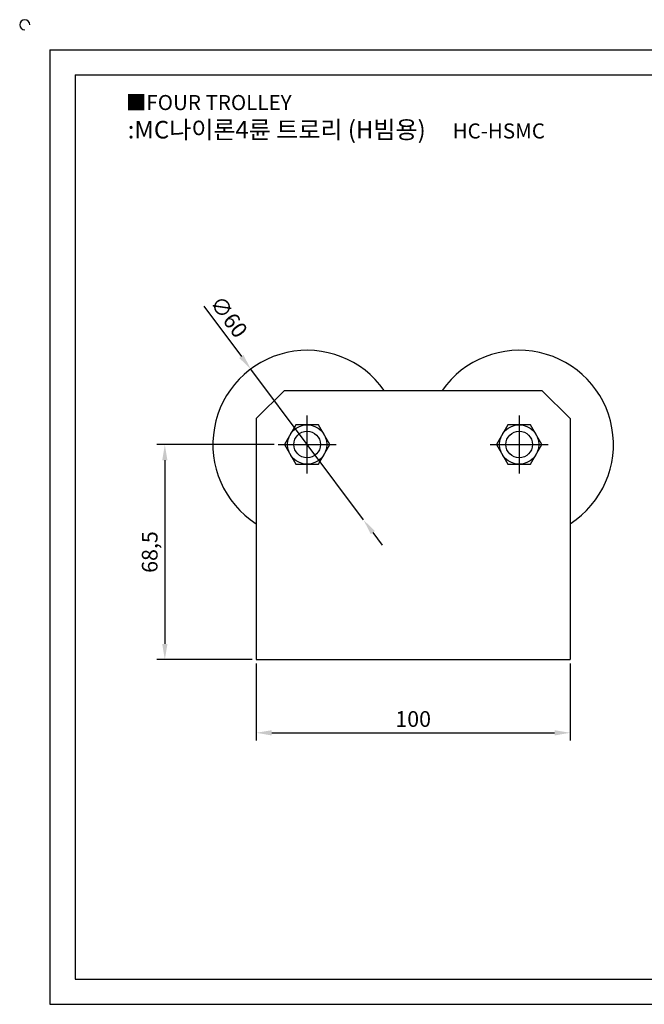
# Model space of a CAD drawing. Units: millimetres. Extents: x 3478 to 4041, y 1064 to 1387.
# Drawn here: x 3478 to 3677, y 1073 to 1387 of the extents above; entities that cross this region are included whole.
import ezdxf

# ---------------------------------------------------------------- set-up
doc = ezdxf.new("R2010")
doc.units = ezdxf.units.MM
doc.header["$LTSCALE"] = 2
doc.linetypes.add('CENTER', pattern=[50.8, 31.75, -6.35, 6.35, -6.35])
doc.styles.get("Standard").update_dxf_attribs({"font": 'txt.shx', "bigfont": 'whgtxt.shx'})
doc.dimstyles.new('ISO-25', dxfattribs={"dimtxt": 2.5, "dimasz": 2.5, "dimexe": 1.25, "dimexo": 0.625, "dimtad": 1, "dimtxsty": 'Standard', "dimcen": 2.5, "dimclrd": 3, "dimclre": 3, "dimadec": 0, "dimazin": 0, "dimtfac": 1, "dimtmove": 0, "dimatfit": 3, "dimfxl": 1, "dimarcsym": 0})

# ---------------------------------------------------------------- blocks, each defined once
blk = doc.blocks.new('*D21')
at = {"color": 3, "lineweight": -2}
for p, q in [((3558.79, 1251.78), (3521.51, 1251.78)), ((3524.01, 1246.78), (3524.01, 1188.28)), ((3551.79, 1183.28), (3521.51, 1183.28))]:
    blk.add_line(p, q, dxfattribs=at)
at = {"color": 3}
for points in [[(3523.18, 1246.78), (3524.84, 1246.78), (3524.01, 1251.78)], [(3523.18, 1188.28), (3524.84, 1188.28), (3524.01, 1183.28)]]:
    blk.add_solid(points, dxfattribs=at)
at = {"layer": 'Defpoints', "color": 0}
for p in [(3560.04, 1251.78), (3524.01, 1183.28), (3553.04, 1183.28)]:
    blk.add_point(p, dxfattribs=at)
at = {"color": 0, "insert": (3519.84, 1217.53), "char_height": 5, "attachment_point": 5, "rotation": 90}
blk.add_mtext('68,5', dxfattribs=at)
blk = doc.blocks.new('*D22')
at = {"color": 3, "lineweight": -2}
for p, q in [((3536.39, 1295.85), (3548.36, 1279.83)), ((3587.24, 1227.74), (3551.35, 1275.82)), ((3590.23, 1223.73), (3593.22, 1219.72))]:
    blk.add_line(p, q, dxfattribs=at)
at = {"color": 3}
for points in [[(3549.02, 1280.32), (3547.69, 1279.33), (3551.35, 1275.82)], [(3590.9, 1224.23), (3589.56, 1223.23), (3587.24, 1227.74)]]:
    blk.add_solid(points, dxfattribs=at)
at = {"layer": 'Defpoints', "color": 0}
for p in [(3551.35, 1275.82), (3587.24, 1227.74)]:
    blk.add_point(p, dxfattribs=at)
at = {"color": 0, "insert": (3543.88, 1292.09), "char_height": 5, "attachment_point": 5, "rotation": 306.7408}
blk.add_mtext('∅60', dxfattribs=at)
blk = doc.blocks.new('*D27')
at = {"color": 3, "lineweight": -2}
for p, q in [((3553.04, 1182.03), (3553.04, 1157.46)), ((3653.04, 1182.03), (3653.04, 1157.46)), ((3558.04, 1159.96), (3648.04, 1159.96))]:
    blk.add_line(p, q, dxfattribs=at)
at = {"color": 3}
for points in [[(3558.04, 1160.79), (3558.04, 1159.12), (3553.04, 1159.96)], [(3648.04, 1160.79), (3648.04, 1159.12), (3653.04, 1159.96)]]:
    blk.add_solid(points, dxfattribs=at)
at = {"layer": 'Defpoints', "color": 0}
for p in [(3553.04, 1183.28), (3653.04, 1183.28), (3653.04, 1159.96)]:
    blk.add_point(p, dxfattribs=at)
at = {"color": 0, "insert": (3603.04, 1163.71), "char_height": 5, "attachment_point": 5}
blk.add_mtext('100', dxfattribs=at)

msp = doc.modelspace()

# ---------------------------------------------------------------- linework, layer by layer
for p, q in [((3487.422, 1377.486), (3487.422, 1073.486)), ((3487.422, 1377.486), (4031.422, 1377.486)), ((3495.422, 1369.486), (3495.422, 1081.486)), ((3495.422, 1369.486), (4023.422, 1369.486)), ((3553.043, 1260.028), (3562.043, 1269.028)), ((3562.043, 1269.028), (3644.043, 1269.028)), ((3653.043, 1260.028), (3644.043, 1269.028)), ((3553.043, 1260.028), (3553.043, 1183.278)), ((3653.043, 1260.028), (3653.043, 1183.278)), ((3553.043, 1183.278), (3653.043, 1183.278)), ((3495.422, 1081.486), (4023.422, 1081.486)), ((3487.422, 1073.486), (4031.422, 1073.486))]:
    msp.add_line(p, q)
at = {"color": 1, "linetype": 'CENTER'}
for p, q in [((3569.293, 1242.528), (3569.293, 1261.028)), ((3636.793, 1261.028), (3636.793, 1242.528)), ((3560.043, 1251.778), (3578.543, 1251.778)), ((3627.543, 1251.778), (3646.043, 1251.778))]:
    msp.add_line(p, q, dxfattribs=at)
for points in [[(3565.684, 1258.028), (3562.076, 1251.778), (3565.684, 1245.528), (3572.901, 1245.528), (3576.509, 1251.778), (3572.901, 1258.028)], [(3633.184, 1258.028), (3629.576, 1251.778), (3633.184, 1245.528), (3640.401, 1245.528), (3644.009, 1251.778), (3640.401, 1258.028)]]:
    msp.add_lwpolyline(points, close=True)
for centre, radius in [((3569.293, 1251.778), 6.25), ((3636.793, 1251.778), 6.25), ((3569.293, 1251.778), 4.251), ((3636.793, 1251.778), 4.251)]:
    msp.add_circle(centre, radius)
for centre, radius, start, end in [((3479.422, 1385.486), 1.6, 0, 270), ((3569.293, 1251.778), 30, 35.09963, 237.20283), ((3636.793, 1251.778), 30, 302.79717, 144.90037)]:
    msp.add_arc(centre, radius, start, end)

# ---------------------------------------------------------------- texts
at = {"insert": (3511.593, 1363.098), "char_height": 4.8, "attachment_point": 1}
msp.add_mtext_dynamic_manual_height_columns('{\\fGulim|b0|i0|c129|p50;■FOUR TROLLEY}', width=91.28112, gutter_width=12.5, heights=[0], dxfattribs=at)
at = {"insert": (3578.587, 1352.049), "char_height": 5.6, "width": 147.32458, "attachment_point": 5}
msp.add_mtext('{\\fMalgun Gothic|b0|i0|c129|p50;\\C30;:MC나이론4륜 트로리 (H빔용)  \\Ftxt,whgtxt|c129;   \\f휴먼고딕|b0|i0|c129|p2;\\H0.85714x;\\C1;HC-HSMC}', dxfattribs=at)

# ---------------------------------------------------------------- dimensions: what is measured, and where the dimension line sits
dim = msp.add_diameter_dim_2p(p1=(3587.238, 1227.738), p2=(3551.347, 1275.819), dimstyle='ISO-25', override={"dimscale": 2})
dim.commit()
dim.dimension.update_dxf_attribs({"geometry": '*D22', "text_midpoint": (3543.883, 1292.086)})
dim = msp.add_linear_dim(base=(3524.012, 1183.278), p1=(3560.043, 1251.778), p2=(3553.043, 1183.278), angle=90, dimstyle='ISO-25', override={"dimscale": 2})
dim.commit()
dim.dimension.update_dxf_attribs({"geometry": '*D21', "text_midpoint": (3524.012, 1217.528), "dimtype": 160})
dim = msp.add_linear_dim(base=(3653.043, 1159.957), p1=(3553.043, 1183.278), p2=(3653.043, 1183.278), dimstyle='ISO-25', override={"dimscale": 2})
dim.commit()
dim.dimension.update_dxf_attribs({"geometry": '*D27', "text_midpoint": (3603.043, 1163.707)})

doc.saveas('drawing.dxf')
